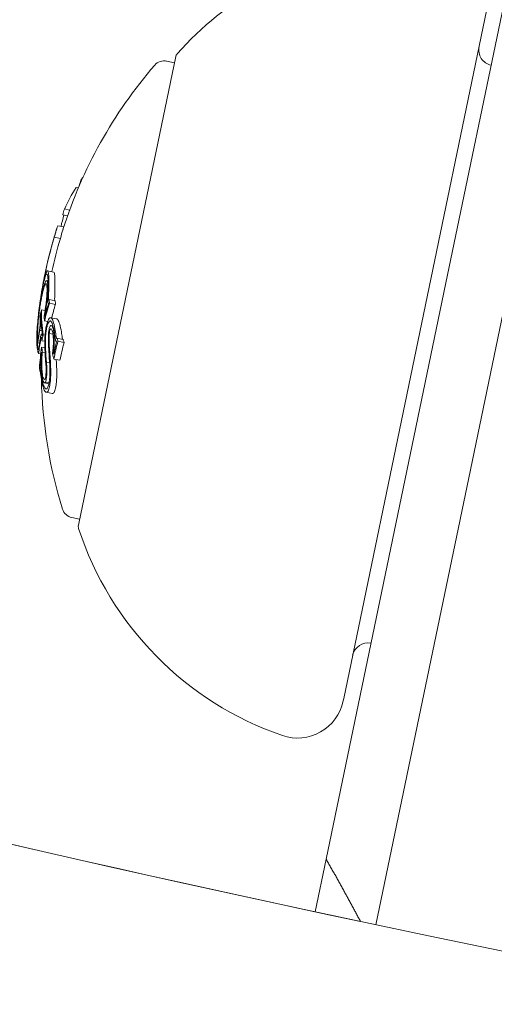
# Model space of a CAD drawing. Units: millimetres. Extents: x -2084 to 6500, y -3183 to 4618.
# Drawn here: x 353 to 368, y -174 to -143 of the extents above; entities that cross this region are included whole.
import ezdxf

# ---------------------------------------------------------------- set-up
doc = ezdxf.new("R2010")
doc.units = ezdxf.units.MM
doc.header["$LTSCALE"] = 0.2
doc.header["$MEASUREMENT"] = 0
doc.layers.add('HAGS-Plan', color=7, linetype='Continuous')

msp = doc.modelspace()

# ---------------------------------------------------------------- linework, layer by layer
at = {"layer": 'HAGS-Plan', "lineweight": 0}
for p, q in [((369.212, -138.791), (366.687, -150.926)), ((363.343, -164.551), (368.009, -142.115)), ((357.935, -143.901), (354.81, -158.923)), ((357.894, -144.097), (357.642, -144.045)), ((354.901, -147.885), (354.877, -147.88)), ((354.796, -148.127), (354.724, -148.112)), ((354.822, -148.065), (354.821, -148.065)), ((354.515, -148.839), (354.348, -148.804)), ((354.45, -149.022), (354.293, -148.989)), ((354.328, -149.382), (354.133, -149.342)), ((354.017, -149.723), (354.016, -149.723)), ((354.219, -149.755), (354.023, -149.714)), ((354.002, -150.833), (353.806, -150.792)), ((353.821, -151.115), (353.779, -151.106)), ((366.687, -150.926), (365.548, -156.403)), ((367.425, -157.201), (368.716, -150.993)), ((354.051, -151.762), (353.855, -151.721)), ((353.536, -152.002), (353.535, -152.002)), ((353.606, -152.045), (353.606, -152.047)), ((353.727, -152.07), (353.606, -152.045)), ((353.834, -151.837), (353.83, -151.836)), ((354.062, -151.872), (353.866, -151.831)), ((353.591, -152.216), (353.585, -152.215)), ((353.727, -152.233), (353.717, -152.231)), ((354.104, -152.343), (353.908, -152.302)), ((353.806, -152.429), (353.707, -152.408)), ((353.917, -152.663), (353.901, -152.659)), ((353.982, -152.569), (353.919, -152.555)), ((354.03, -152.578), (354.03, -152.578)), ((353.621, -152.72), (353.555, -152.707)), ((353.608, -152.937), (353.601, -152.936)), ((353.634, -152.833), (353.612, -152.829)), ((353.724, -152.867), (353.663, -152.854)), ((353.981, -152.837), (353.86, -152.812)), ((354.305, -152.998), (354.109, -152.957)), ((353.547, -153.123), (353.495, -153.112)), ((353.719, -153.275), (353.615, -153.253)), ((353.715, -153.062), (353.626, -153.044)), ((354.096, -153.072), (354.092, -153.072)), ((354.336, -153.099), (354.141, -153.058)), ((353.587, -153.469), (353.517, -153.455)), ((353.725, -153.425), (353.64, -153.408)), ((354.011, -153.447), (353.997, -153.444)), ((354.206, -153.671), (354.01, -153.631)), ((353.603, -153.895), (353.562, -153.886)), ((353.603, -153.898), (353.57, -153.891)), ((353.621, -153.902), (353.621, -153.902)), ((353.87, -153.75), (353.769, -153.728)), ((353.577, -154.044), (353.566, -154.042)), ((353.85, -154.425), (353.706, -154.395)), ((353.855, -154.401), (353.738, -154.376)), ((353.959, -154.742), (353.763, -154.701)), ((362.778, -169.72), (365.548, -156.403)), ((367.425, -157.201), (364.381, -171.836)), ((354.839, -158.783), (354.587, -158.73)), ((354.81, -158.923), (354.799, -158.978)), ((363.326, -164.633), (363.343, -164.551)), ((362.778, -169.72), (362.425, -171.42))]:
    msp.add_line(p, q, dxfattribs=at)
for centre, radius, start, end in [((500, 470.356), 694.356, 233.572112, 270), ((500, 470.356), 656.356, 246.815088, 258.031266), ((500, 470.356), 656.356, 246.815083, 270), ((365.831, -150.782), 10.5, 100.2446, 138.3882), ((358.13, -143.942), 0.2, 138.3882, 168.25), ((368.193, -143.686), 0.5, 168.25, 258.25), ((357.56, -144.436), 0.4, 78.25, 139.1522), ((368.605, -153.985), 15, 139.1522, 162.4549), ((368.409, -153.945), 15, 162.4549, 162.9588), ((368.409, -153.945), 15, 167.4224, 168.25), ((368.409, -153.945), 15, 168.25, 168.8653), ((368.605, -153.985), 15, 181.1242, 197.3478), ((354.669, -158.339), 0.4, 197.3478, 258.25), ((354.994, -159.019), 0.2, 168.25, 198.1118), ((364.784, -155.817), 10.5, 198.1118, 251.0214), ((364.121, -163.267), 0.5, 78.25, 168.25), ((361.857, -164.328), 1.5, 251.0214, 348.25)]:
    msp.add_arc(centre, radius, start, end, dxfattribs=at)
at = {"layer": 'HAGS-Plan', "lineweight": 0, "extrusion": (0, 0, -1)}
for centre, major_axis, ratio, start_param, end_param in [((368.871, -151.721), (-14.224, 2.959), 0.793353, 0.062382, 0.079118), ((368.594, -153.053), (-14.643, 3.046), 0.608761, 0.252112, 0.265213), ((368.594, -153.053), (-14.643, 3.046), 0.608761, 0.13863, 0.222917), ((368.665, -152.713), (-14.546, 3.025), 0.793353, 0.061002, 0.077366), ((368.706, -152.516), (-14.497, 3.015), 0.793353, 0.011955, 0.044085), ((368.603, -153.011), (-14.638, 3.045), 0.608761, 0.028456, 0.071048), ((368.406, -153.956), (-14.686, 3.052), 0.961229, -0.000967, 0.085229), ((368.412, -153.928), (-14.686, 3.05), 0.961228, 0.014179, 0.08058), ((368.586, -153.092), (-14.646, 3.046), 0.608761, 0.033185, 0.056319), ((368.406, -153.957), (-14.686, 3.055), 0.961229, -0.046656, -0.001166), ((353.633, -152.034), (0.12, 0.862), 0.099877, -1.453138, -0.990806), ((368.59, -153.072), (-14.644, 3.046), 0.608761, -0.197133, -0.185359), ((367.621, -154.944), (-12.264, 7.838), 0.74618, -0.431413, -0.423067), ((368.328, -154.335), (-14.672, 3.052), 0.793353, -0.077684, -0.061239), ((368.409, -153.943), (-14.686, 3.055), 0.608761, -0.213728, -0.126958), ((368.046, -155.691), (-14.403, 2.996), 0.793353, 0.02515, 0.076443), ((368.059, -155.629), (-14.423, 3), 0.793353, 0.032189, 0.069248), ((368.574, -153.153), (-14.652, 3.048), 0.608761, -0.189941, -0.189031), ((353.574, -153.92), (-0.004, -2.222), 0.005609, -2.445173, -2.363077), ((368.392, -154.024), (-14.685, 3.055), 0.608761, -0.206633, -0.133964), ((368.119, -155.337), (-14.507, 3.017), 0.793352, -0.058447, -0.027207), ((368.106, -155.399), (-14.49, 3.014), 0.793352, -0.062795, -0.027888), ((368.059, -155.629), (-14.423, 3), 0.793353, -0.06135, -0.027835), ((368.046, -155.691), (-14.403, 2.996), 0.793353, -0.066002, -0.027628), ((368.014, -155.841), (-14.352, 2.985), 0.793353, -0.016491, 0), ((368.027, -155.779), (-14.373, 2.99), 0.793353, -0.00917, -0.006955), ((368.014, -155.841), (-14.352, 2.985), 0.793353, 0, 0.00014), ((357.485, -157.613), (-2.792, 8.558), 0.222983, -0.929018, -0.904305), ((368.79, -153.093), (-14.643, 3.046), 0.608761, -0.329828, -0.319058), ((368.084, -155.506), (-14.343, 2.983), 0.868816, -0.110077, -0.058219), ((359.124, -151.028), (2.349, 7.474), 0.648989, -2.075804, -2.048959), ((368.089, -156.466), (-13.865, 2.884), 0.85876, -0.007514, 0.04077), ((368.073, -155.557), (-14.32, 2.979), 0.868816, -0.104007, -0.066494), ((353.757, -153.938), (0.054, -1.384), 0.087847, -1.977339, -1.648957), ((353.777, -153.926), (0.057, -1.462), 0.087705, -1.979126, -1.571934), ((368.485, -153.58), (-14.678, 3.053), 0.608761, -0.334599, -0.317511), ((368.502, -153.499), (-14.675, 3.052), 0.608761, -0.326426, -0.323362), ((368.222, -154.842), (-14.642, 3.046), 0.608761, -0.244112, -0.230106), ((368.239, -154.762), (-14.65, 3.047), 0.608761, -0.237276, -0.236225), ((353.834, -154.022), (-0.006, 0.499), 0.147387, 1.366663, 1.384284)]:
    msp.add_ellipse(centre, major_axis=major_axis, ratio=ratio, start_param=start_param, end_param=end_param, dxfattribs=at)
at = {"layer": 'HAGS-Plan', "lineweight": 0}
for centre, major_axis, ratio, start_param, end_param in [((368.799, -153.052), (-14.638, 3.045), 0.608761, -0.061704, -0.028456), ((368.434, -153.824), (-14.679, 3.053), 0.961108, -0.075004, -0.054996), ((368.602, -153.997), (-14.686, 3.055), 0.961229, -0.085029, -0.008654), ((360.786, -153.34), (3.15, -8.113), 0.766809, -2.070334, -2.058719), ((360.817, -153.279), (3.152, -8.12), 0.766916, -2.070004, -2.058358), ((368.176, -155.071), (-14.572, 3.014), 0.793357, -0.000912, 0.015024), ((368.241, -155.731), (-14.403, 2.996), 0.793353, -0.076443, -0.03758), ((368.786, -153.113), (-14.644, 3.046), 0.608761, 0.185359, 0.197133), ((368.16, -155.139), (-14.554, 3.027), 0.793353, 0.006868, 0.008995), ((368.469, -153.657), (-14.681, 3.054), 0.608761, 0.180478, 0.196633), ((368.485, -153.576), (-14.678, 3.053), 0.608761, 0.186264, 0.189592), ((357.218, -157.585), (2.755, -8.469), 0.222386, -2.237337, -2.212256), ((357.289, -157.572), (2.792, -8.558), 0.222975, -2.237286, -2.212573), ((368.594, -153.053), (-14.643, 3.046), 0.608761, 0.319058, 0.329828), ((368.343, -154.26), (-14.68, 3.054), 0.608761, 0.222446, 0.238879), ((367.901, -156.376), (-13.895, 2.905), 0.858765, -0.033263, 0.000126), ((367.893, -156.425), (-13.865, 2.884), 0.85876, -0.04077, 0.007514), ((368.578, -153.134), (-14.65, 3.047), 0.608761, 0.322704, 0.323115), ((368.326, -154.341), (-14.677, 3.053), 0.608761, 0.230671, 0.233339), ((354.03, -154.063), (0.005, -0.5), 0.147958, 1.757253, 1.774833)]:
    msp.add_ellipse(centre, major_axis=major_axis, ratio=ratio, start_param=start_param, end_param=end_param, dxfattribs=at)
for points, knots in [([(353.686, -151.125), (353.704, -151.048), (353.726, -150.959), (353.76, -150.858), (353.779, -150.806), (353.797, -150.794)], [-0.1558606, -0.1558606, -0.1558606, -0.1558606, -0.0540363, -0.0540363, 0, 0, 0, 0]), ([(353.797, -150.794), (353.81, -150.787), (353.821, -150.8), (353.84, -150.873), (353.843, -150.938), (353.845, -150.983)], [-0.04744865, -0.04744865, -0.04744865, -0.04744865, -0.02684661, -0.02684661, 0, 0, 0, 0]), ([(353.676, -151.195), (353.692, -151.126), (353.712, -151.046), (353.743, -150.953), (353.76, -150.906), (353.776, -150.896)], [-0.1410435, -0.1410435, -0.1410435, -0.1410435, -0.0489165, -0.0489165, 0, 0, 0, 0]), ([(353.722, -151.19), (353.736, -151.153), (353.749, -151.127), (353.773, -151.1), (353.783, -151.105), (353.798, -151.13), (353.804, -151.159), (353.812, -151.238), (353.813, -151.294), (353.812, -151.334)], [-0.04595163, -0.04595163, -0.04595163, -0.04595163, -0.03861591, -0.03861591, -0.02998861, -0.02998861, -0.01797814, -0.01797814, 0, 0, 0, 0]), ([(353.776, -150.896), (353.788, -150.889), (353.798, -150.901), (353.815, -150.969), (353.819, -151.029), (353.82, -151.071)], [-0.043782, -0.043782, -0.043782, -0.043782, -0.02480997, -0.02480997, 0, 0, 0, 0]), ([(353.82, -151.071), (353.822, -151.134), (353.823, -151.209), (353.822, -151.378), (353.82, -151.472), (353.816, -151.574)], [-0.07604753, -0.07604753, -0.07604753, -0.07604753, -0.03804472, -0.03804472, 0, 0, 0, 0]), ([(353.845, -150.983), (353.847, -151.051), (353.848, -151.129), (353.847, -151.307), (353.845, -151.406), (353.841, -151.514)], [-0.08021016, -0.08021016, -0.08021016, -0.08021016, -0.04012738, -0.04012738, 0, 0, 0, 0]), ([(354.04, -151.024), (354.039, -150.979), (354.035, -150.914), (354.019, -150.848), (354.011, -150.835), (354.002, -150.833)], [0, 0, 0, 0, 0.02687215, 0.02687215, 0.04248319, 0.04248319, 0.04248319, 0.04248319]), ([(354.037, -151.555), (354.04, -151.447), (354.043, -151.348), (354.044, -151.17), (354.043, -151.091), (354.04, -151.024)], [0, 0, 0, 0, 0.04012726, 0.04012726, 0.08021016, 0.08021016, 0.08021016, 0.08021016]), ([(353.56, -151.827), (353.579, -151.698), (353.599, -151.574), (353.62, -151.456), (353.623, -151.441), (353.625, -151.427), (353.628, -151.413), (353.639, -151.351), (353.651, -151.29), (353.663, -151.23)], [-0.07190161, -0.07190161, -0.07190161, -0.07190161, -0.02826629, -0.02826629, -0.02826629, -0.02301288, -0.02301288, -0.02301288, 0, 0, 0, 0]), ([(353.56, -151.84), (353.579, -151.708), (353.6, -151.581), (353.622, -151.46), (353.633, -151.403), (353.643, -151.348), (353.655, -151.293)], [-0.06614339, -0.06614339, -0.06614339, -0.06614339, -0.02097526, -0.02097526, -0.02097526, 0, 0, 0, 0]), ([(353.621, -151.616), (353.636, -151.546), (353.651, -151.482), (353.68, -151.369), (353.695, -151.321), (353.709, -151.281)], [-0.05310907, -0.05310907, -0.05310907, -0.05310907, -0.02677965, -0.02677965, 0, 0, 0, 0]), ([(353.626, -151.552), (353.642, -151.476), (353.658, -151.407), (353.69, -151.285), (353.706, -151.233), (353.722, -151.19)], [-0.05763654, -0.05763654, -0.05763654, -0.05763654, -0.02903136, -0.02903136, 0, 0, 0, 0]), ([(353.663, -151.23), (353.667, -151.212), (353.671, -151.194), (353.679, -151.159), (353.682, -151.141), (353.686, -151.125)], [-0.01421359, -0.01421359, -0.01421359, -0.01421359, -0.00710448, -0.00710448, 0, 0, 0, 0]), ([(353.789, -151.411), (353.789, -151.46), (353.787, -151.521), (353.779, -151.648), (353.772, -151.722), (353.757, -151.858), (353.747, -151.94), (353.724, -152.088), (353.711, -152.168), (353.692, -152.257)], [-0.3199801, -0.3199801, -0.3199801, -0.3199801, -0.2006006, -0.2006006, -0.0948406, -0.0948406, -0.0312427, -0.0312427, 0, 0, 0, 0]), ([(353.709, -151.281), (353.721, -151.249), (353.733, -151.227), (353.754, -151.203), (353.763, -151.207), (353.776, -151.23), (353.781, -151.255), (353.789, -151.326), (353.789, -151.375), (353.789, -151.411)], [-0.04024664, -0.04024664, -0.04024664, -0.04024664, -0.03384325, -0.03384325, -0.02630619, -0.02630619, -0.01578679, -0.01578679, 0, 0, 0, 0]), ([(353.812, -151.334), (353.813, -151.387), (353.811, -151.451), (353.802, -151.602), (353.794, -151.682), (353.776, -151.852), (353.764, -151.939), (353.742, -152.09), (353.728, -152.17), (353.717, -152.231)], [-0.04343532, -0.04343532, -0.04343532, -0.04343532, -0.03761804, -0.03761804, -0.03082464, -0.03082464, -0.01994963, -0.01994963, 0, 0, 0, 0]), ([(353.561, -151.956), (353.571, -151.895), (353.58, -151.835), (353.6, -151.722), (353.611, -151.667), (353.621, -151.616)], [-0.03899695, -0.03899695, -0.03899695, -0.03899695, -0.01949863, -0.01949863, 0, 0, 0, 0]), ([(353.571, -151.752), (353.576, -151.72), (353.581, -151.688), (353.59, -151.625), (353.595, -151.594), (353.6, -151.564)], [-0.01939176, -0.01939176, -0.01939176, -0.01939176, -0.00969588, -0.00969588, 0, 0, 0, 0]), ([(353.816, -151.787), (353.815, -151.769), (353.814, -151.75), (353.814, -151.731), (353.814, -151.712), (353.814, -151.692), (353.814, -151.67)], [-0.00773722, -0.00773722, -0.00773722, -0.00773722, 0, 0, 0, 0.00773471, 0.00773471, 0.00773471, 0.00773471]), ([(353.84, -151.713), (353.839, -151.698), (353.839, -151.681), (353.839, -151.664), (353.838, -151.647), (353.838, -151.629), (353.839, -151.611)], [-0.00681717, -0.00681717, -0.00681717, -0.00681717, 0, 0, 0, 0.00681483, 0.00681483, 0.00681483, 0.00681483]), ([(353.855, -151.721), (353.853, -151.725), (353.852, -151.728), (353.848, -151.732), (353.847, -151.733), (353.844, -151.732), (353.843, -151.73), (353.841, -151.724), (353.84, -151.72), (353.84, -151.713)], [-0.02362233, -0.02362233, -0.02362233, -0.02362233, -0.01509584, -0.01509584, -0.00810221, -0.00810221, -0.0029485, -0.0029485, -0.00000018, -0.00000018, -0.00000018, -0.00000018]), ([(354.035, -151.651), (354.034, -151.67), (354.034, -151.688), (354.034, -151.705), (354.035, -151.722), (354.035, -151.738), (354.036, -151.754)], [-0.00681485, -0.00681485, -0.00681485, -0.00681485, 0, 0, 0, 0.00681607, 0.00681607, 0.00681607, 0.00681607]), ([(353.474, -152.869), (353.475, -152.808), (353.477, -152.738), (353.487, -152.578), (353.493, -152.496), (353.509, -152.322), (353.519, -152.236), (353.538, -152.085), (353.549, -152.001), (353.561, -151.921)], [-0.07159014, -0.07159014, -0.07159014, -0.07159014, -0.05947498, -0.05947498, -0.04562885, -0.04562885, -0.0258561, -0.0258561, 0, 0, 0, 0]), ([(353.475, -152.594), (353.482, -152.499), (353.493, -152.376), (353.52, -152.126), (353.537, -151.987), (353.56, -151.827)], [-0.1200766, -0.1200766, -0.1200766, -0.1200766, -0.0490442, -0.0490442, 0, 0, 0, 0]), ([(353.483, -152.535), (353.489, -152.448), (353.499, -152.337), (353.526, -152.093), (353.541, -151.971), (353.56, -151.84)], [-0.08761732, -0.08761732, -0.08761732, -0.08761732, -0.03974569, -0.03974569, 0, 0, 0, 0]), ([(353.484, -152.795), (353.485, -152.741), (353.487, -152.679), (353.495, -152.537), (353.501, -152.465), (353.515, -152.311), (353.524, -152.234), (353.54, -152.101), (353.551, -152.027), (353.561, -151.956)], [-0.06318334, -0.06318334, -0.06318334, -0.06318334, -0.05252048, -0.05252048, -0.04032961, -0.04032961, -0.02288379, -0.02288379, 0, 0, 0, 0]), ([(353.535, -152.002), (353.537, -151.985), (353.54, -151.964), (353.544, -151.938), (353.548, -151.913), (353.552, -151.883), (353.556, -151.852), (353.557, -151.846), (353.558, -151.84), (353.559, -151.834)], [0, 0, 0, 0, 0.455779, 0.455779, 0.455779, 0.912352, 0.912352, 0.912352, 1, 1, 1, 1]), ([(353.559, -151.834), (353.561, -151.821), (353.563, -151.807), (353.567, -151.779), (353.569, -151.765), (353.571, -151.752)], [-0.008408172, -0.008408172, -0.008408172, -0.008408172, -0.00420408, -0.00420408, 0, 0, 0, 0]), ([(353.834, -151.836), (353.83, -151.837), (353.827, -151.835), (353.824, -151.83), (353.821, -151.825), (353.819, -151.817), (353.818, -151.806), (353.817, -151.8), (353.816, -151.794), (353.816, -151.787)], [0, 0, 0, 0, 0.394587, 0.394587, 0.394587, 0.791035, 0.791035, 0.791035, 1, 1, 1, 1]), ([(353.569, -152.231), (353.57, -152.259), (353.57, -152.288), (353.57, -152.318), (353.57, -152.348), (353.57, -152.379), (353.57, -152.411)], [1.26664914, 1.26664914, 1.26664914, 1.26664914, 1.28028262, 1.28028262, 1.28028262, 1.29391906, 1.29391906, 1.29391906, 1.29391906]), ([(353.586, -152.338), (353.586, -152.353), (353.586, -152.369), (353.586, -152.385), (353.585, -152.402), (353.585, -152.419), (353.584, -152.437)], [0.31271758, 0.31271758, 0.31271758, 0.31271758, 0.31896902, 0.31896902, 0.31896902, 0.32522064, 0.32522064, 0.32522064, 0.32522064]), ([(353.789, -152.481), (353.803, -152.433), (353.819, -152.393), (353.835, -152.363), (353.85, -152.334), (353.867, -152.314), (353.883, -152.306), (353.899, -152.298), (353.915, -152.301), (353.93, -152.314), (353.938, -152.322), (353.946, -152.333), (353.954, -152.348)], [0, 0, 0, 0, 0.278471, 0.278471, 0.278471, 0.556797, 0.556797, 0.556797, 0.841473, 0.841473, 0.841473, 1, 1, 1, 1]), ([(353.954, -152.348), (353.976, -152.39), (353.997, -152.449), (354.04, -152.612), (354.054, -152.707), (354.063, -152.771)], [-0.04245409, -0.04245409, -0.04245409, -0.04245409, -0.02400799, -0.02400799, 0, 0, 0, 0]), ([(354.149, -152.389), (354.138, -152.366), (354.125, -152.351), (354.109, -152.344), (354.107, -152.343), (354.104, -152.343)], [0, 0, 0, 0, 0.01842948, 0.01842948, 0.02166801, 0.02166801, 0.02166801, 0.02166801]), ([(353.462, -153.141), (353.458, -153.071), (353.458, -152.989), (353.462, -152.805), (353.467, -152.704), (353.475, -152.594)], [-0.08025256, -0.08025256, -0.08025256, -0.08025256, -0.04009627, -0.04009627, 0, 0, 0, 0]), ([(353.47, -153.052), (353.467, -152.985), (353.466, -152.908), (353.471, -152.734), (353.475, -152.638), (353.483, -152.535)], [-0.07579574, -0.07579574, -0.07579574, -0.07579574, -0.03786946, -0.03786946, 0, 0, 0, 0]), ([(353.569, -152.489), (353.569, -152.501), (353.568, -152.513), (353.567, -152.526), (353.566, -152.538), (353.565, -152.552), (353.564, -152.564), (353.564, -152.565), (353.563, -152.566), (353.563, -152.566), (353.562, -152.578), (353.56, -152.59), (353.559, -152.601), (353.557, -152.612), (353.555, -152.622), (353.554, -152.63), (353.553, -152.631), (353.553, -152.632), (353.553, -152.634)], [0, 0, 0, 0, 0.243106, 0.243106, 0.243106, 0.487266, 0.487266, 0.487266, 0.5, 0.5, 0.5, 0.729315, 0.729315, 0.729315, 0.969386, 0.969386, 0.969386, 1, 1, 1, 1]), ([(353.584, -152.437), (353.584, -152.459), (353.582, -152.482), (353.581, -152.507), (353.579, -152.531), (353.577, -152.556), (353.574, -152.581), (353.571, -152.605), (353.568, -152.629), (353.565, -152.65), (353.562, -152.671), (353.559, -152.691), (353.555, -152.707)], [0, 0, 0, 0, 0.252415, 0.252415, 0.252415, 0.505684, 0.505684, 0.505684, 0.757067, 0.757067, 0.757067, 1, 1, 1, 1]), ([(353.57, -152.411), (353.57, -152.423), (353.57, -152.436), (353.57, -152.449), (353.57, -152.461), (353.57, -152.475), (353.569, -152.489)], [0.250479859, 0.250479859, 0.250479859, 0.250479859, 0.255406098, 0.255406098, 0.255406098, 0.260332472, 0.260332472, 0.260332472, 0.260332472]), ([(353.715, -153.148), (353.714, -153.092), (353.715, -153.034), (353.721, -152.9), (353.726, -152.839), (353.737, -152.738), (353.745, -152.681), (353.765, -152.574), (353.776, -152.525), (353.789, -152.481)], [-0.05923505, -0.05923505, -0.05923505, -0.05923505, -0.04904014, -0.04904014, -0.03610816, -0.03610816, -0.01804781, -0.01804781, 0, 0, 0, 0]), ([(353.737, -153.113), (353.736, -153.067), (353.736, -153.017), (353.741, -152.905), (353.746, -152.854), (353.755, -152.769), (353.762, -152.722), (353.778, -152.632), (353.788, -152.59), (353.798, -152.553)], [-0.04976172, -0.04976172, -0.04976172, -0.04976172, -0.04118922, -0.04118922, -0.03031799, -0.03031799, -0.01515047, -0.01515047, 0, 0, 0, 0]), ([(353.798, -152.553), (353.809, -152.517), (353.82, -152.487), (353.832, -152.464), (353.833, -152.461), (353.835, -152.459), (353.836, -152.456), (353.847, -152.437), (353.858, -152.423), (353.868, -152.415), (353.871, -152.412), (353.874, -152.411), (353.876, -152.409), (353.885, -152.405), (353.895, -152.404), (353.903, -152.408), (353.907, -152.41), (353.911, -152.413), (353.915, -152.417), (353.922, -152.423), (353.928, -152.432), (353.935, -152.444)], [0, 0, 0, 0, 0.25, 0.25, 0.25, 0.279044, 0.279044, 0.279044, 0.5, 0.5, 0.5, 0.558249, 0.558249, 0.558249, 0.75, 0.75, 0.75, 0.843837, 0.843837, 0.843837, 1, 1, 1, 1]), ([(353.835, -152.814), (353.838, -152.784), (353.841, -152.755), (353.845, -152.727), (353.85, -152.699), (353.855, -152.672), (353.862, -152.649), (353.868, -152.626), (353.875, -152.606), (353.882, -152.591), (353.89, -152.574), (353.898, -152.562), (353.906, -152.555)], [0, 0, 0, 0, 0.244725, 0.244725, 0.244725, 0.490281, 0.490281, 0.490281, 0.733926, 0.733926, 0.733926, 1, 1, 1, 1]), ([(353.86, -152.812), (353.861, -152.794), (353.864, -152.777), (353.869, -152.742), (353.873, -152.727), (353.881, -152.698), (353.885, -152.687), (353.894, -152.668), (353.898, -152.662), (353.901, -152.659)], [-0.008389, -0.008389, -0.008389, -0.008389, -0.007115208, -0.007115208, -0.005708333, -0.005708333, -0.003699521, -0.003699521, 0, 0, 0, 0]), ([(353.901, -152.659), (353.914, -152.658), (353.925, -152.666), (353.936, -152.681), (353.944, -152.692), (353.951, -152.708), (353.958, -152.727), (353.96, -152.734), (353.962, -152.742), (353.965, -152.75), (353.973, -152.781), (353.979, -152.819), (353.984, -152.862), (353.986, -152.88), (353.987, -152.899), (353.989, -152.918)], [0, 0, 0, 0, 0.290443, 0.290443, 0.290443, 0.5, 0.5, 0.5, 0.581333, 0.581333, 0.581333, 0.876163, 0.876163, 0.876163, 1, 1, 1, 1]), ([(353.906, -152.555), (353.922, -152.552), (353.936, -152.56), (353.95, -152.578), (353.963, -152.596), (353.976, -152.625), (353.986, -152.661), (353.996, -152.699), (354.005, -152.745), (354.011, -152.797), (354.014, -152.822), (354.016, -152.849), (354.018, -152.877)], [0, 0, 0, 0, 0.285626, 0.285626, 0.285626, 0.571334, 0.571334, 0.571334, 0.861971, 0.861971, 0.861971, 1, 1, 1, 1]), ([(353.935, -152.444), (353.955, -152.483), (353.974, -152.537), (354.013, -152.686), (354.027, -152.772), (354.034, -152.831)], [-0.03873759, -0.03873759, -0.03873759, -0.03873759, -0.02191041, -0.02191041, 0, 0, 0, 0]), ([(354.259, -152.812), (354.25, -152.748), (354.235, -152.653), (354.193, -152.49), (354.172, -152.431), (354.149, -152.389)], [0, 0, 0, 0, 0.02395729, 0.02395729, 0.04244451, 0.04244451, 0.04244451, 0.04244451]), ([(353.495, -153.112), (353.487, -153.098), (353.482, -153.069), (353.474, -152.983), (353.473, -152.926), (353.474, -152.869)], [-0.04592374, -0.04592374, -0.04592374, -0.04592374, -0.02422946, -0.02422946, 0, 0, 0, 0]), ([(353.498, -152.997), (353.493, -152.981), (353.489, -152.955), (353.484, -152.877), (353.483, -152.829), (353.484, -152.795)], [-0.02583242, -0.02583242, -0.02583242, -0.02583242, -0.01456811, -0.01456811, 0, 0, 0, 0]), ([(353.575, -152.948), (353.58, -152.92), (353.585, -152.896), (353.59, -152.876), (353.594, -152.859), (353.599, -152.845), (353.604, -152.835)], [0, 0, 0, 0, 0.538896, 0.538896, 0.538896, 1, 1, 1, 1]), ([(353.583, -153.012), (353.586, -152.993), (353.589, -152.976), (353.592, -152.963), (353.595, -152.952), (353.598, -152.942), (353.601, -152.936)], [0, 0, 0, 0, 0.545657, 0.545657, 0.545657, 1, 1, 1, 1]), ([(353.601, -152.936), (353.602, -152.934), (353.604, -152.933), (353.606, -152.934), (353.607, -152.936), (353.608, -152.937)], [-0.003891513, -0.003891513, -0.003891513, -0.003891513, -0.002068461, -0.002068461, 0, 0, 0, 0]), ([(353.604, -152.835), (353.606, -152.831), (353.609, -152.828), (353.615, -152.829), (353.618, -152.833), (353.619, -152.838)], [-0.008606916, -0.008606916, -0.008606916, -0.008606916, -0.004641659, -0.004641659, 0, 0, 0, 0]), ([(353.608, -152.937), (353.613, -152.952), (353.618, -152.974), (353.621, -153.001), (353.623, -153.014), (353.624, -153.028), (353.626, -153.044)], [0, 0, 0, 0, 0.680327, 0.680327, 0.680327, 1, 1, 1, 1]), ([(353.619, -152.838), (353.622, -152.845), (353.624, -152.853), (353.629, -152.872), (353.631, -152.882), (353.633, -152.894)], [-0.0126552, -0.0126552, -0.0126552, -0.0126552, -0.00632754, -0.00632754, 0, 0, 0, 0]), ([(353.847, -153.386), (353.839, -153.297), (353.834, -153.205), (353.83, -153.013), (353.831, -152.914), (353.835, -152.814)], [-0.06083562, -0.06083562, -0.06083562, -0.06083562, -0.03042573, -0.03042573, 0, 0, 0, 0]), ([(353.872, -153.341), (353.864, -153.257), (353.859, -153.173), (353.857, -153.084), (353.855, -152.996), (353.856, -152.904), (353.86, -152.812)], [0, 0, 0, 0, 0.5, 0.5, 0.5, 1, 1, 1, 1]), ([(353.989, -152.918), (353.992, -152.961), (353.993, -153.006), (353.994, -153.1), (353.993, -153.147), (353.988, -153.245), (353.984, -153.291), (353.974, -153.383), (353.967, -153.428), (353.96, -153.469)], [-0.05496436, -0.05496436, -0.05496436, -0.05496436, -0.04171969, -0.04171969, -0.02833475, -0.02833475, -0.01435547, -0.01435547, 0, 0, 0, 0]), ([(354.018, -152.877), (354.021, -152.92), (354.023, -152.966), (354.024, -153.06), (354.023, -153.108), (354.02, -153.205), (354.017, -153.254), (354.008, -153.351), (354.003, -153.398), (353.997, -153.444)], [-0.05809491, -0.05809491, -0.05809491, -0.05809491, -0.04354784, -0.04354784, -0.02904106, -0.02904106, -0.01463694, -0.01463694, 0, 0, 0, 0]), ([(354.095, -153.072), (354.09, -153.072), (354.085, -153.069), (354.08, -153.063), (354.075, -153.057), (354.071, -153.048), (354.067, -153.037), (354.064, -153.028), (354.062, -153.019), (354.061, -153.009)], [0, 0, 0, 0, 0.369221, 0.369221, 0.369221, 0.739948, 0.739948, 0.739948, 1, 1, 1, 1]), ([(354.109, -152.957), (354.108, -152.959), (354.107, -152.96), (354.105, -152.963), (354.105, -152.964), (354.102, -152.966), (354.1, -152.967), (354.096, -152.966), (354.094, -152.963), (354.091, -152.956), (354.09, -152.951), (354.089, -152.948)], [-0.005563634, -0.005563634, -0.005563634, -0.005563634, -0.004553489, -0.004553489, -0.003542257, -0.003542257, -0.002255482, -0.002255482, -0.00123057, -0.00123057, 0, 0, 0, 0]), ([(353.517, -153.455), (353.503, -153.422), (353.491, -153.38), (353.472, -153.274), (353.466, -153.213), (353.462, -153.141)], [-0.08324925, -0.08324925, -0.08324925, -0.08324925, -0.04162472, -0.04162472, 0, 0, 0, 0]), ([(353.517, -153.336), (353.505, -153.304), (353.495, -153.264), (353.479, -153.169), (353.474, -153.114), (353.47, -153.052)], [-0.07320885, -0.07320885, -0.07320885, -0.07320885, -0.03658163, -0.03658163, 0, 0, 0, 0]), ([(353.748, -153.776), (353.74, -153.677), (353.733, -153.578), (353.722, -153.379), (353.718, -153.278), (353.716, -153.178)], [-0.06478564, -0.06478564, -0.06478564, -0.06478564, -0.03232396, -0.03232396, 0, 0, 0, 0]), ([(353.614, -154.089), (353.608, -154.013), (353.601, -153.902), (353.602, -153.711), (353.603, -153.654), (353.608, -153.543), (353.612, -153.489), (353.617, -153.437)], [-0.07356156, -0.07356156, -0.07356156, -0.07356156, -0.03331742, -0.03331742, -0.0167943, -0.0167943, 0, 0, 0, 0]), ([(353.63, -154.044), (353.626, -153.995), (353.622, -153.942), (353.619, -153.835), (353.618, -153.781), (353.62, -153.671), (353.622, -153.616), (353.629, -153.509), (353.634, -153.457), (353.64, -153.408)], [-0.06643644, -0.06643644, -0.06643644, -0.06643644, -0.04979135, -0.04979135, -0.03306098, -0.03306098, -0.01652141, -0.01652141, 0, 0, 0, 0]), ([(354.101, -153.96), (354.097, -153.861), (354.092, -153.762), (354.086, -153.659), (354.086, -153.653), (354.086, -153.646)], [0, 0, 0, 0, 0.03035821, 0.03035821, 0.03229578, 0.03229578, 0.03229578, 0.03229578]), ([(353.564, -153.896), (353.566, -153.892), (353.568, -153.89), (353.57, -153.891), (353.572, -153.892), (353.575, -153.896), (353.577, -153.901), (353.579, -153.907), (353.581, -153.915), (353.582, -153.925), (353.584, -153.934), (353.585, -153.944), (353.586, -153.956)], [0, 0, 0, 0, 0.254693, 0.254693, 0.254693, 0.510381, 0.510381, 0.510381, 0.77189, 0.77189, 0.77189, 1, 1, 1, 1]), ([(353.669, -154.446), (353.65, -154.375), (353.633, -154.297), (353.606, -154.131), (353.595, -154.046), (353.586, -153.956)], [-0.06640869, -0.06640869, -0.06640869, -0.06640869, -0.03186281, -0.03186281, 0, 0, 0, 0]), ([(353.748, -153.776), (353.752, -153.81), (353.755, -153.849), (353.757, -153.89), (353.759, -153.93), (353.76, -153.973), (353.759, -154.014), (353.758, -154.054), (353.756, -154.094), (353.753, -154.131), (353.75, -154.166), (353.745, -154.198), (353.74, -154.224), (353.736, -154.244), (353.731, -154.262), (353.726, -154.276)], [0, 0, 0, 0, 0.217281, 0.217281, 0.217281, 0.434271, 0.434271, 0.434271, 0.645778, 0.645778, 0.645778, 0.848586, 0.848586, 0.848586, 1, 1, 1, 1]), ([(353.769, -153.728), (353.774, -153.774), (353.778, -153.825), (353.78, -153.878), (353.783, -153.93), (353.783, -153.986), (353.782, -154.039), (353.781, -154.091), (353.778, -154.143), (353.774, -154.189), (353.769, -154.234), (353.763, -154.275), (353.756, -154.309), (353.751, -154.336), (353.744, -154.359), (353.738, -154.376)], [0, 0, 0, 0, 0.215225, 0.215225, 0.215225, 0.43111, 0.43111, 0.43111, 0.641175, 0.641175, 0.641175, 0.842757, 0.842757, 0.842757, 1, 1, 1, 1]), ([(353.879, -153.931), (353.881, -153.996), (353.882, -154.063), (353.88, -154.128), (353.878, -154.193), (353.874, -154.257), (353.867, -154.314), (353.864, -154.341), (353.86, -154.367), (353.856, -154.391)], [0, 0, 0, 0, 0.404239, 0.404239, 0.404239, 0.809272, 0.809272, 0.809272, 1, 1, 1, 1]), ([(353.906, -153.928), (353.907, -153.975), (353.908, -154.023), (353.908, -154.117), (353.907, -154.163), (353.902, -154.255), (353.899, -154.3), (353.891, -154.385), (353.885, -154.425), (353.879, -154.461)], [-0.05626951, -0.05626951, -0.05626951, -0.05626951, -0.04219897, -0.04219897, -0.02814406, -0.02814406, -0.01417995, -0.01417995, 0, 0, 0, 0]), ([(353.566, -154.042), (353.566, -154.039), (353.566, -154.035), (353.565, -154.028), (353.565, -154.024), (353.566, -154.016), (353.566, -154.013), (353.566, -154.007), (353.567, -154.004), (353.568, -153.999), (353.569, -153.998), (353.57, -153.997), (353.57, -153.998), (353.571, -153.999), (353.572, -154.001), (353.573, -154.005), (353.573, -154.008), (353.573, -154.011)], [-0.006725603, -0.006725603, -0.006725603, -0.006725603, -0.00517779, -0.00517779, -0.004109157, -0.004109157, -0.0033956, -0.0033956, -0.002977222, -0.002977222, -0.002586825, -0.002586825, -0.001999292, -0.001999292, -0.001099867, -0.001099867, 0, 0, 0, 0]), ([(353.738, -154.376), (353.727, -154.391), (353.714, -154.399), (353.693, -154.39), (353.68, -154.38), (353.655, -154.32), (353.645, -154.286), (353.627, -154.196), (353.62, -154.145), (353.614, -154.089)], [-0.1192467, -0.1192467, -0.1192467, -0.1192467, -0.0676224, -0.0676224, -0.0388942, -0.0388942, -0.0187155, -0.0187155, 0, 0, 0, 0]), ([(353.726, -154.276), (353.717, -154.287), (353.707, -154.291), (353.698, -154.286), (353.689, -154.282), (353.68, -154.269), (353.671, -154.249), (353.671, -154.248), (353.67, -154.247), (353.67, -154.246), (353.662, -154.226), (353.654, -154.199), (353.647, -154.168), (353.64, -154.132), (353.634, -154.09), (353.63, -154.044)], [0, 0, 0, 0, 0.243754, 0.243754, 0.243754, 0.486422, 0.486422, 0.486422, 0.5, 0.5, 0.5, 0.735777, 0.735777, 0.735777, 1, 1, 1, 1]), ([(354.075, -154.502), (354.081, -154.466), (354.086, -154.426), (354.095, -154.341), (354.098, -154.296), (354.103, -154.205), (354.104, -154.158), (354.104, -154.063), (354.103, -154.016), (354.101, -153.969)], [0, 0, 0, 0, 0.01414832, 0.01414832, 0.02808339, 0.02808339, 0.04217298, 0.04217298, 0.05627313, 0.05627313, 0.05627313, 0.05627313]), ([(353.776, -154.702), (353.755, -154.704), (353.734, -154.69), (353.695, -154.632), (353.677, -154.587), (353.661, -154.531)], [-0.05785847, -0.05785847, -0.05785847, -0.05785847, -0.02897297, -0.02897297, 0, 0, 0, 0]), ([(353.769, -154.594), (353.751, -154.596), (353.733, -154.584), (353.699, -154.533), (353.683, -154.494), (353.669, -154.446)], [-0.05058211, -0.05058211, -0.05058211, -0.05058211, -0.02528629, -0.02528629, 0, 0, 0, 0]), ([(353.856, -154.391), (353.851, -154.422), (353.845, -154.45), (353.832, -154.5), (353.825, -154.521), (353.81, -154.556), (353.802, -154.57), (353.786, -154.588), (353.777, -154.593), (353.769, -154.594)], [-0.04800984, -0.04800984, -0.04800984, -0.04800984, -0.03602075, -0.03602075, -0.02397115, -0.02397115, -0.01200305, -0.01200305, 0, 0, 0, 0]), ([(353.879, -154.461), (353.873, -154.498), (353.866, -154.532), (353.851, -154.59), (353.843, -154.615), (353.825, -154.656), (353.815, -154.673), (353.796, -154.695), (353.786, -154.701), (353.776, -154.702)], [-0.05684565, -0.05684565, -0.05684565, -0.05684565, -0.04264995, -0.04264995, -0.02838257, -0.02838257, -0.01421213, -0.01421213, 0, 0, 0, 0]), ([(353.971, -154.742), (353.981, -154.741), (353.992, -154.735), (354.011, -154.713), (354.02, -154.697), (354.038, -154.656), (354.047, -154.631), (354.062, -154.572), (354.069, -154.539), (354.075, -154.502)], [0, 0, 0, 0, 0.01419712, 0.01419712, 0.02835434, 0.02835434, 0.04264027, 0.04264027, 0.05685285, 0.05685285, 0.05685285, 0.05685285])]:
    msp.add_open_spline(points, degree=3, knots=knots, dxfattribs=at)
for points, degree in [([(353.655, -151.293), (353.662, -151.259), (353.669, -151.226), (353.676, -151.195)], 3), ([(354.036, -151.754), (354.036, -151.756), (354.036, -151.757), (354.036, -151.759)], 3), ([(354.285, -152.989), (354.285, -152.99), (354.286, -152.992), (354.286, -152.994)], 3), ([(353.716, -153.178), (353.716, -153.168), (353.716, -153.158), (353.715, -153.148)], 3), ([(353.769, -153.728), (353.757, -153.59), (353.748, -153.45), (353.743, -153.309)], 3), ([(353.874, -153.825), (353.876, -153.86), (353.877, -153.896), (353.879, -153.931)], 3), ([(353.661, -154.531), (353.622, -154.386), (353.593, -154.213), (353.573, -154.011)], 3), ([(353.849, -154.425), (353.849, -154.426), (353.849, -154.427), (353.85, -154.428)], 3), ([(353.959, -154.742), (353.963, -154.743), (353.967, -154.743), (353.971, -154.742)], 3), ([(363.886, -171.731), (363.352, -170.734), (362.778, -169.72)], 2)]:
    msp.add_open_spline(points, degree=degree, dxfattribs=at)

doc.saveas('drawing.dxf')
